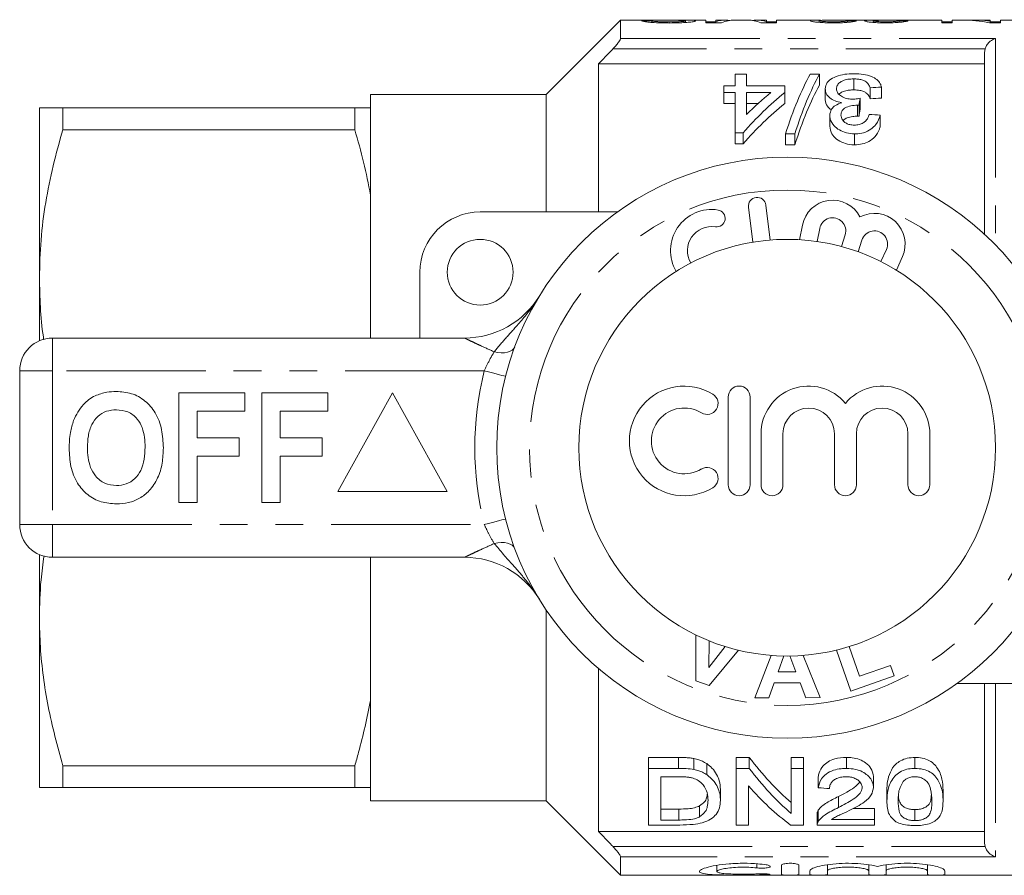
# Model space of a CAD drawing. Units: millimetres. Extents: x 165 to 242, y 91 to 260.
# Drawn here: x 165 to 210, y 91 to 130 of the extents above; entities that cross this region are included whole.
import ezdxf

# ---------------------------------------------------------------- set-up
doc = ezdxf.new("R2010")
doc.units = ezdxf.units.MM
doc.linetypes.add('PHANTOM', pattern=[12.7, 6.35, -1.27, 1.27, -1.27, 1.27, -1.27])

msp = doc.modelspace()

# ---------------------------------------------------------------- linework, layer by layer
at = {"color": 7, "linetype": 'Continuous', "lineweight": 15}
for p, q in [((192.052, 130.19), (188.652, 126.79)), ((193.111, 130.19), (192.052, 130.19)), ((192.052, 130.19), (192.052, 129.355)), ((193.473, 130.159), (193.011, 130.159)), ((193.473, 130.083), (193.473, 130.159)), ((195.934, 130.19), (194.13, 130.19)), ((194.265, 130.056), (194.265, 130.105)), ((195.011, 130.079), (195.011, 130.152)), ((195.934, 130.19), (195.934, 130.062)), ((196.396, 130.109), (195.934, 130.109)), ((195.934, 130.062), (196.658, 130.062)), ((196.815, 130.19), (196.396, 130.19)), ((196.396, 130.123), (196.396, 130.19)), ((196.396, 130.062), (196.396, 130.123)), ((197.853, 130.19), (197.248, 130.19)), ((198.704, 130.19), (198.284, 130.19)), ((198.442, 130.062), (199.165, 130.062)), ((198.704, 130.19), (198.704, 130.123)), ((198.704, 130.062), (198.704, 130.123)), ((199.165, 130.109), (198.704, 130.109)), ((201.166, 130.19), (199.165, 130.19)), ((199.165, 130.062), (199.165, 130.19)), ((201.114, 130.085), (201.114, 130.158)), ((201.742, 130.062), (201.742, 130.11)), ((203.138, 130.19), (201.754, 130.19)), ((202.396, 130.086), (202.396, 130.162)), ((203.575, 130.084), (203.575, 130.153)), ((206.704, 130.19), (203.646, 130.19)), ((204.136, 130.062), (204.136, 130.11)), ((204.755, 130.086), (204.755, 130.156)), ((206.704, 130.19), (206.704, 130.062)), ((207.165, 130.109), (206.704, 130.109)), ((206.704, 130.062), (207.165, 130.062)), ((207.625, 130.19), (207.165, 130.19)), ((207.165, 130.062), (207.165, 130.19)), ((208.909, 130.19), (208.192, 130.19)), ((208.88, 130.062), (209.37, 130.062)), ((208.909, 130.19), (208.909, 130.148)), ((208.909, 130.062), (208.909, 130.148)), ((209.37, 130.109), (208.909, 130.109)), ((210.302, 130.19), (209.37, 130.19)), ((209.37, 130.062), (209.37, 130.19)), ((208.652, 128.718), (208.676, 128.877)), ((208.652, 120.414), (208.652, 128.718)), ((208.652, 128.19), (191.052, 128.19)), ((191.052, 128.19), (191.052, 121.44)), ((197.281, 127.193), (197.281, 127.72)), ((197.281, 127.72), (197.793, 127.72)), ((197.793, 127.72), (197.793, 127.193)), ((200.703, 127.72), (201.127, 127.72)), ((201.127, 127.72), (201.127, 127.22)), ((196.768, 126.884), (196.768, 127.193)), ((196.768, 127.193), (197.281, 127.193)), ((197.793, 127.193), (199.537, 127.193)), ((199.537, 127.193), (199.537, 126.884)), ((202.684, 127.507), (202.684, 127.007)), ((203.434, 127.103), (203.434, 126.603)), ((203.947, 127.133), (203.947, 126.633)), ((188.652, 126.79), (180.652, 126.79)), ((180.652, 126.79), (180.652, 126.19)), ((188.652, 126.79), (188.652, 121.44)), ((197.281, 126.884), (196.768, 126.884)), ((196.768, 126.884), (196.768, 126.384)), ((197.281, 125.047), (197.281, 126.884)), ((197.793, 126.884), (197.793, 125.887)), ((198.904, 126.884), (197.793, 126.884)), ((199.537, 126.884), (199.537, 126.384)), ((201.383, 127.058), (201.383, 126.558)), ((202.978, 126.621), (202.978, 126.121)), ((165.552, 126.19), (165.552, 118.44)), ((166.62, 125.191), (166.62, 126.19)), ((166.62, 126.19), (179.931, 126.19)), ((179.931, 126.19), (179.931, 125.191)), ((180.652, 126.19), (180.652, 122.211)), ((196.768, 126.384), (197.281, 126.384)), ((197.793, 126.384), (198.319, 126.384)), ((202.851, 126.309), (202.851, 125.809)), ((202.925, 126.305), (202.925, 125.805)), ((201.588, 125.845), (201.588, 125.345)), ((203.896, 125.852), (203.896, 125.352)), ((179.931, 125.191), (166.62, 125.191)), ((197.64, 125.047), (197.281, 125.047)), ((197.281, 125.047), (197.281, 124.547)), ((197.64, 125.047), (197.64, 124.547)), ((199.999, 125.002), (199.575, 125.002)), ((199.575, 125.002), (199.575, 124.502)), ((199.999, 125.002), (199.999, 124.502)), ((202.726, 125.002), (202.726, 124.502)), ((197.281, 124.547), (197.64, 124.547)), ((199.575, 124.502), (199.999, 124.502)), ((180.652, 122.211), (180.652, 115.69)), ((198.876, 120.158), (198.677, 121.754)), ((185.652, 121.44), (191.906, 121.44)), ((197.883, 121.655), (198.082, 120.059)), ((200.346, 120.84), (200.218, 120.173)), ((201.017, 120.092), (201.132, 120.689)), ((202.293, 120.395), (202.125, 119.863)), ((202.888, 119.622), (203.056, 120.155)), ((204.176, 119.729), (203.927, 119.174)), ((204.629, 118.782), (204.906, 119.403)), ((182.902, 115.69), (182.902, 118.69)), ((165.552, 118.44), (165.552, 115.565)), ((166.152, 115.69), (184.936, 115.69)), ((164.652, 107.19), (164.652, 114.19)), ((171.909, 108.19), (171.909, 113.19)), ((171.909, 113.19), (174.922, 113.19)), ((174.922, 113.19), (174.922, 112.357)), ((175.691, 108.19), (175.691, 113.19)), ((175.691, 113.19), (178.704, 113.19)), ((178.704, 113.19), (178.704, 112.357)), ((181.652, 113.19), (179.152, 108.69)), ((184.152, 108.69), (181.652, 113.19)), ((196.958, 112.999), (196.958, 108.999)), ((197.958, 108.999), (197.958, 112.999)), ((174.922, 112.357), (172.742, 112.357)), ((172.742, 112.357), (172.742, 111.139)), ((176.524, 112.357), (176.524, 111.139)), ((178.704, 112.357), (176.524, 112.357)), ((172.742, 111.139), (174.665, 111.139)), ((174.665, 111.139), (174.665, 110.305)), ((176.524, 111.139), (178.447, 111.139)), ((178.447, 111.139), (178.447, 110.305)), ((198.458, 111.325), (198.458, 108.999)), ((199.458, 108.999), (199.458, 111.325)), ((201.805, 111.325), (201.805, 108.999)), ((202.805, 108.999), (202.805, 111.325)), ((205.153, 111.325), (205.153, 108.999)), ((206.153, 108.999), (206.153, 111.325)), ((174.665, 110.305), (172.742, 110.305)), ((172.742, 110.305), (172.742, 108.19)), ((178.447, 110.305), (176.524, 110.305)), ((176.524, 110.305), (176.524, 108.19)), ((179.152, 108.69), (184.152, 108.69)), ((172.742, 108.19), (171.909, 108.19)), ((176.524, 108.19), (175.691, 108.19)), ((165.552, 105.815), (165.552, 102.94)), ((184.936, 105.69), (166.152, 105.69)), ((180.652, 105.69), (180.652, 99.169)), ((188.652, 103.303), (188.652, 94.59)), ((165.552, 102.94), (165.552, 95.19)), ((195.484, 100.057), (195.489, 102.151)), ((196.089, 101.884), (196.069, 100.671)), ((196.069, 100.671), (196.816, 101.623)), ((202.474, 101.619), (202.951, 100.266)), ((197.423, 101.455), (196.089, 99.839)), ((198.171, 99.286), (198.92, 101.218)), ((199.499, 101.191), (199.236, 100.464)), ((200.047, 100.465), (199.776, 101.191)), ((200.379, 101.218), (201.155, 99.291)), ((202.55, 99.593), (201.893, 101.458)), ((191.052, 100.61), (191.052, 93.19)), ((202.951, 100.266), (204.361, 100.762)), ((204.361, 100.762), (204.527, 100.289)), ((199.236, 100.464), (200.047, 100.465)), ((204.527, 100.289), (202.55, 99.593)), ((196.089, 99.839), (195.484, 100.057)), ((199.052, 99.963), (198.808, 99.287)), ((200.241, 99.965), (199.052, 99.963)), ((200.502, 99.29), (200.241, 99.965)), ((213.652, 99.94), (207.398, 99.94)), ((208.652, 92.662), (208.652, 99.94)), ((198.808, 99.287), (198.171, 99.286)), ((201.155, 99.291), (200.502, 99.29)), ((180.652, 99.169), (180.652, 95.19)), ((194.691, 96.565), (193.323, 96.565)), ((193.323, 96.065), (193.323, 96.565)), ((194.691, 96.065), (194.691, 96.565)), ((197.919, 96.565), (197.323, 96.565)), ((197.323, 96.065), (197.323, 96.565)), ((197.919, 96.065), (197.919, 96.565)), ((200.4, 96.565), (199.836, 96.565)), ((199.836, 96.065), (199.836, 96.565)), ((200.4, 96.065), (200.4, 96.565)), ((202.349, 96.065), (202.349, 96.565)), ((205.477, 96.065), (205.477, 96.565)), ((166.62, 96.189), (179.931, 96.189)), ((166.62, 95.19), (166.62, 96.189)), ((179.931, 96.189), (179.931, 95.19)), ((195.398, 96.016), (195.398, 96.516)), ((195.979, 95.781), (195.979, 96.281)), ((193.323, 93.484), (193.323, 96.065)), ((193.323, 96.065), (194.691, 96.065)), ((194.698, 95.687), (193.887, 95.687)), ((193.887, 95.687), (193.887, 93.711)), ((197.323, 96.065), (197.919, 96.065)), ((197.323, 93.484), (197.323, 96.065)), ((199.836, 96.065), (200.4, 96.065)), ((199.836, 94.006), (199.836, 96.065)), ((200.4, 96.065), (200.4, 93.484)), ((201.067, 95.183), (201.067, 95.683)), ((203.579, 95.2), (203.579, 95.7)), ((179.931, 95.19), (166.62, 95.19)), ((180.652, 95.19), (180.652, 94.59)), ((197.887, 95.265), (197.887, 93.484)), ((196.605, 94.605), (196.605, 95.105)), ((201.991, 94.281), (201.991, 94.781)), ((204.195, 94.574), (204.195, 95.074)), ((206.759, 94.574), (206.759, 95.074)), ((180.652, 94.59), (188.652, 94.59)), ((188.652, 94.59), (192.052, 91.19)), ((195.656, 93.859), (195.656, 94.359)), ((194.712, 94.211), (193.887, 94.211)), ((194.712, 93.711), (194.712, 94.211)), ((201.015, 93.991), (201.015, 93.491)), ((201.069, 93.658), (201.069, 94.158)), ((203.631, 94.237), (202.657, 94.237)), ((203.631, 93.737), (203.631, 94.237)), ((205.477, 93.685), (205.477, 94.185)), ((194.756, 93.484), (193.323, 93.484)), ((193.887, 93.711), (194.712, 93.711)), ((197.887, 93.484), (197.323, 93.484)), ((200.4, 93.484), (199.804, 93.484)), ((203.631, 93.484), (201.015, 93.484)), ((201.674, 93.737), (203.631, 93.737)), ((203.631, 93.737), (203.631, 93.484)), ((208.652, 93.19), (191.052, 93.19)), ((208.676, 92.503), (208.652, 92.662)), ((192.052, 92.025), (192.052, 91.19)), ((196.445, 91.644), (196.445, 91.364)), ((199.386, 91.215), (199.386, 91.646)), ((200.186, 91.646), (200.186, 91.215)), ((201.486, 91.669), (201.486, 91.4)), ((203.365, 91.669), (203.365, 91.4)), ((204.165, 91.669), (204.165, 91.4)), ((206.043, 91.669), (206.043, 91.4)), ((192.052, 91.19), (214.752, 91.19)), ((200.686, 91.215), (200.686, 91.4)), ((201.486, 91.4), (201.486, 91.215)), ((203.365, 91.215), (203.365, 91.4)), ((204.165, 91.4), (204.165, 91.215)), ((206.043, 91.215), (206.043, 91.4)), ((206.843, 91.4), (206.843, 91.215))]:
    msp.add_line(p, q, dxfattribs=at)
at = {"color": 8, "linetype": 'PHANTOM', "lineweight": 0}
for p, q in [((192.052, 129.355), (209.152, 129.355)), ((209.152, 129.355), (209.152, 119.926)), ((208.676, 128.877), (191.703, 128.877)), ((166.152, 114.19), (166.152, 115.69)), ((164.652, 114.19), (166.152, 114.19)), ((166.152, 114.19), (166.152, 107.19)), ((185.839, 114.19), (166.152, 114.19)), ((164.652, 107.19), (166.152, 107.19)), ((166.152, 107.19), (185.839, 107.19)), ((166.152, 105.69), (166.152, 107.19)), ((209.152, 99.94), (209.152, 92.025)), ((191.703, 92.503), (208.676, 92.503)), ((209.152, 92.025), (192.052, 92.025)), ((198.27, 91.713), (198.27, 91.528)), ((198.686, 91.253), (198.686, 91.21))]:
    msp.add_line(p, q, dxfattribs=at)
at = {"color": 8, "linetype": 'PHANTOM', "lineweight": 0, "flags": 128}
for points in [[(186.291, 115.061), (186.453, 115.03), (186.612, 115.016), (186.76, 115.021), (186.895, 115.044), (187.013, 115.084), (187.109, 115.14), (187.182, 115.211), (187.228, 115.295)], [(185.839, 114.19), (186.028, 114.142), (186.21, 114.096), (186.377, 114.054), (186.524, 114.016), (186.645, 113.986), (186.734, 113.963), (186.79, 113.949), (186.808, 113.944)], [(185.839, 107.19), (186.028, 107.238), (186.21, 107.284), (186.377, 107.326), (186.524, 107.364), (186.645, 107.394), (186.734, 107.417), (186.79, 107.431), (186.808, 107.436)], [(186.291, 106.319), (186.453, 106.35), (186.612, 106.364), (186.76, 106.359), (186.895, 106.336), (187.013, 106.296), (187.109, 106.24), (187.182, 106.169), (187.228, 106.085)]]:
    msp.add_lwpolyline(points, dxfattribs=at)
at = {"color": 7, "linetype": 'Continuous', "lineweight": 15}
for centre, radius in [((199.652, 110.69), 13.25), ((185.652, 118.69), 1.5), ((199.652, 110.69), 9.5)]:
    msp.add_circle(centre, radius, dxfattribs=at)
at = {"color": 8, "linetype": 'PHANTOM', "lineweight": 0}
msp.add_circle((199.652, 110.69), 11.75, dxfattribs=at)
at = {"color": 7, "linetype": 'Continuous', "lineweight": 15}
for centre, radius, start, end in [((198.28, 121.705), 0.4, 7.1001, 187.1001), ((201.721, 120.576), 1.4, 26.9153, 169.113), ((185.652, 118.69), 2.75, 90, 180), ((196.203, 119.676), 1.875, 81, 210.418), ((196.436, 121.145), 0.387, 261, 81), ((203.628, 119.975), 1.4, 335.887, 118.0847), ((196.203, 119.676), 1.101, 81, 210.7873), ((201.721, 120.576), 0.6, 342.5, 169.113), ((203.628, 119.975), 0.6, 335.887, 162.5), ((184.936, 119.69), 4, 270, 328.551), ((166.152, 114.19), 1.5, 90, 180), ((194.956, 110.999), 2.5, 58.6208, 301.3792), ((197.458, 112.999), 0.5, 0, 180), ((200.631, 111.325), 2.174, 39.6461, 180), ((203.979, 111.325), 2.174, 0, 140.3539), ((195.997, 112.706), 0.5, 238.6208, 58.6208), ((194.956, 110.999), 1.5, 58.6208, 301.3792), ((200.631, 111.325), 1.174, 360, 180), ((203.979, 111.325), 1.174, 0, 180), ((195.997, 109.291), 0.5, 301.3792, 121.3792), ((197.458, 108.999), 0.5, 180, 0), ((198.958, 108.999), 0.5, 180, 0), ((202.305, 108.999), 0.5, 180, 0), ((205.653, 108.999), 0.5, 180, 0), ((166.152, 107.19), 1.5, 180, 270), ((184.936, 101.69), 4, 31.449, 90)]:
    msp.add_arc(centre, radius, start, end, dxfattribs=at)
at = {"color": 8, "linetype": 'PHANTOM', "lineweight": 0}
msp.add_arc((199.652, 110.69), 14.25, 165.7819, 194.2181, dxfattribs=at)
at = {"color": 7, "linetype": 'Continuous', "lineweight": 15}
for centre, major_axis, ratio, start_param, end_param in [((196.815, 110.69), (0, 19.5), 0.259943, 6.240904, 6.365989), ((198.284, 110.69), (0, 19.5), 0.259943, 6.200382, 6.325433), ((197.248, 110.69), (0, 19.5), 0.264595, 0, 0.114517), ((197.853, 110.69), (0, 19.5), 0.264345, 6.168668, 6.283185), ((194.006, 110.69), (156, 0), 0.125, 1.514356, 1.51699), ((204.408, 110.69), (0, 19.5), 0.102431, 0.006443, 0.030116), ((195.545, 110.69), (156, 0), 0.125, 1.509087, 1.511722), ((207.625, 110.69), (0, 19.5), 0.563158, 6.168668, 6.283185), ((208.192, 110.69), (0, 19.5), 0.56301, 6.217812, 6.308983), ((203.046, 111.19), (0, 18.5), 0.282051, 0.465732, 0.727886), ((203.47, 111.19), (0, 18.5), 0.282051, 0.465732, 0.727886), ((203.47, 110.69), (0, 18.5), 0.282051, 0.465732, 0.727886), ((297.796, 111.19), (185, 0), 0.1, 2.102832, 2.106052), ((207.087, 111.19), (0, 18.5), 0.770833, 0.557969, 0.724179), ((206.455, 111.19), (0, 18.5), 0.770857, 0.557969, 0.652709), ((204.147, 111.19), (0, 18.5), 0.114583, 0.58433, 0.614547), ((297.796, 110.69), (185, 0), 0.1, 2.102832, 2.106052), ((207.087, 110.69), (0, 18.5), 0.770833, 0.557969, 0.724179), ((204.147, 110.69), (0, 18.5), 0.114583, 0.58433, 0.614547), ((91.073, 111.19), (185, 0), 0.1, 0.914922, 0.918415), ((205.591, 110.69), (0, 18.5), 0.642148, 2.439564, 2.635883), ((205.591, 110.19), (0, 18.5), 0.642148, 2.439564, 2.635883), ((204.907, 110.19), (0, 18.5), 0.642148, 2.50943, 2.697597), ((309.252, 110.19), (185, 0), 0.1, 4.087776, 4.091189)]:
    msp.add_ellipse(centre, major_axis=major_axis, ratio=ratio, start_param=start_param, end_param=end_param, dxfattribs=at)
for points, knots in [([(193.011, 130.159), (193.032, 130.148), (193.068, 130.13), (193.287, 130.096), (193.597, 130.071), (193.949, 130.058), (194.189, 130.057), (194.282, 130.056)], [0, 0, 0, 0, 0.261114, 0.444434, 0.6286, 0.856954, 1, 1, 1, 1]), ([(193.111, 130.19), (193.119, 130.19), (193.178, 130.19), (193.326, 130.189), (193.461, 130.188), (193.503, 130.187)], [0, 0, 0, 0, 0.093267, 0.717513, 1, 1, 1, 1]), ([(194.265, 130.105), (194.15, 130.106), (193.965, 130.107), (193.735, 130.117), (193.584, 130.131), (193.501, 130.146), (193.481, 130.155), (193.473, 130.159)], [0, 0, 0, 0, 0.284579, 0.455915, 0.627898, 0.840314, 1, 1, 1, 1]), ([(193.759, 130.19), (193.671, 130.189), (193.567, 130.189), (193.504, 130.188), (193.495, 130.187)], [0, 0, 0, 0, 0.846109, 1, 1, 1, 1]), ([(193.503, 130.187), (193.619, 130.186), (193.85, 130.184), (194.253, 130.181), (194.622, 130.179), (194.823, 130.173), (194.885, 130.171)], [0, 0, 0, 0, 0.2520459, 0.5033974, 0.8479877, 1, 1, 1, 1]), ([(194.978, 130.187), (194.88, 130.188), (194.685, 130.189), (194.269, 130.19), (193.963, 130.19), (193.759, 130.19)], [0, 0, 0, 0, 0.25164, 0.50217, 1, 1, 1, 1]), ([(195.011, 130.152), (195.005, 130.147), (194.993, 130.138), (194.885, 130.124), (194.721, 130.112), (194.502, 130.106), (194.344, 130.105), (194.265, 130.105)], [0, 0, 0, 0, 0.187928, 0.376656, 0.56193, 0.777294, 1, 1, 1, 1]), ([(194.282, 130.056), (194.442, 130.058), (194.722, 130.061), (195.085, 130.081), (195.334, 130.109), (195.458, 130.136), (195.469, 130.149), (195.473, 130.154)], [0, 0, 0, 0, 0.263539, 0.459452, 0.656819, 0.872518, 1, 1, 1, 1]), ([(194.885, 130.171), (194.905, 130.17), (194.958, 130.167), (195.003, 130.16), (195.009, 130.154), (195.011, 130.152)], [0, 0, 0, 0, 0.2526316, 0.6530577, 1, 1, 1, 1]), ([(195.473, 130.154), (195.462, 130.161), (195.441, 130.173), (195.272, 130.183), (195.098, 130.186), (194.995, 130.187), (194.978, 130.187)], [0, 0, 0, 0, 0.355404, 0.648439, 0.941026, 1, 1, 1, 1]), ([(201.166, 130.189), (201.107, 130.189), (200.915, 130.19), (200.734, 130.18), (200.711, 130.163), (200.704, 130.158)], [0, 0, 0, 0, 0.22363, 0.728765, 1, 1, 1, 1]), ([(200.704, 130.158), (200.715, 130.148), (200.736, 130.131), (200.932, 130.099), (201.199, 130.075), (201.488, 130.064), (201.663, 130.063), (201.733, 130.062)], [0, 0, 0, 0, 0.255805, 0.4726793, 0.690301, 0.8754481, 1, 1, 1, 1]), ([(201.114, 130.158), (201.136, 130.165), (201.176, 130.178), (201.396, 130.186), (201.586, 130.19), (201.712, 130.189), (201.754, 130.189)], [0, 0, 0, 0, 0.31646, 0.585984, 0.862912, 1, 1, 1, 1]), ([(201.742, 130.11), (201.652, 130.111), (201.498, 130.112), (201.315, 130.123), (201.188, 130.136), (201.122, 130.148), (201.116, 130.155), (201.114, 130.158)], [0, 0, 0, 0, 0.263297, 0.451911, 0.639584, 0.863599, 1, 1, 1, 1]), ([(201.733, 130.062), (201.885, 130.064), (202.14, 130.066), (202.448, 130.088), (202.666, 130.115), (202.773, 130.141), (202.797, 130.154), (202.806, 130.159)], [0, 0, 0, 0, 0.2576652, 0.4351851, 0.6123319, 0.8566932, 1, 1, 1, 1]), ([(202.396, 130.162), (202.389, 130.156), (202.377, 130.146), (202.268, 130.13), (202.113, 130.118), (201.928, 130.111), (201.802, 130.11), (201.742, 130.11)], [0, 0, 0, 0, 0.267373, 0.461116, 0.655736, 0.837356, 1, 1, 1, 1]), ([(203.138, 130.19), (203.164, 130.19), (203.231, 130.19), (203.407, 130.187), (203.56, 130.186), (203.626, 130.186)], [0, 0, 0, 0, 0.267366, 0.683127, 1, 1, 1, 1]), ([(203.626, 130.186), (203.538, 130.184), (203.361, 130.181), (203.208, 130.171), (203.169, 130.16), (203.166, 130.153), (203.165, 130.152)], [0, 0, 0, 0, 0.324866, 0.653025, 0.947141, 1, 1, 1, 1]), ([(203.165, 130.152), (203.184, 130.142), (203.215, 130.124), (203.42, 130.094), (203.68, 130.074), (203.938, 130.063), (204.098, 130.063), (204.152, 130.062)], [0, 0, 0, 0, 0.289731, 0.491919, 0.694725, 0.898354, 1, 1, 1, 1]), ([(203.575, 130.153), (203.581, 130.158), (203.591, 130.166), (203.684, 130.173), (203.839, 130.178), (204.043, 130.181), (204.206, 130.181), (204.28, 130.181)], [0, 0, 0, 0, 0.221863, 0.377005, 0.532403, 0.790678, 1, 1, 1, 1]), ([(204.136, 130.11), (204.055, 130.111), (203.916, 130.112), (203.75, 130.122), (203.638, 130.133), (203.582, 130.144), (203.577, 130.151), (203.575, 130.153)], [0, 0, 0, 0, 0.268225, 0.460577, 0.651898, 0.861641, 1, 1, 1, 1]), ([(204.096, 130.189), (204.019, 130.189), (203.863, 130.189), (203.707, 130.19), (203.652, 130.19), (203.646, 130.19)], [0, 0, 0, 0, 0.469617, 0.943866, 1, 1, 1, 1]), ([(204.395, 130.19), (204.371, 130.19), (204.322, 130.189), (204.223, 130.189), (204.147, 130.189), (204.096, 130.189)], [0, 0, 0, 0, 0.250693, 0.501509, 1, 1, 1, 1]), ([(204.755, 130.156), (204.728, 130.148), (204.688, 130.136), (204.526, 130.121), (204.363, 130.112), (204.226, 130.11), (204.151, 130.11), (204.136, 130.11)], [0, 0, 0, 0, 0.377355, 0.570866, 0.764613, 0.955624, 1, 1, 1, 1]), ([(204.152, 130.062), (204.266, 130.063), (204.495, 130.066), (204.784, 130.086), (205.013, 130.113), (205.121, 130.137), (205.156, 130.15), (205.165, 130.153)], [0, 0, 0, 0, 0.214937, 0.431657, 0.621939, 0.901518, 1, 1, 1, 1]), ([(204.28, 130.181), (204.285, 130.181), (204.297, 130.181), (204.32, 130.181), (204.337, 130.181), (204.348, 130.181)], [0, 0, 0, 0, 0.250104, 0.500237, 1, 1, 1, 1]), ([(191.703, 128.877), (191.76, 128.939), (191.86, 129.048), (191.971, 129.191), (192.032, 129.289), (192.051, 129.336), (192.052, 129.352), (192.052, 129.355)], [0, 0, 0, 0, 0.340261, 0.592747, 0.791824, 0.960627, 1, 1, 1, 1]), ([(208.676, 128.877), (208.696, 128.929), (208.743, 129.048), (208.878, 129.207), (209.02, 129.307), (209.119, 129.345), (209.151, 129.355), (209.152, 129.355)], [0, 0, 0, 0, 0.2109353, 0.4736483, 0.8291008, 0.9943463, 1, 1, 1, 1]), ([(191.703, 128.877), (191.686, 128.859), (191.469, 128.63), (191.252, 128.401), (191.052, 128.19)], [0, 0, 0, 0, 0.0767827, 1, 1, 1, 1]), ([(201.383, 127.058), (201.399, 127.154), (201.429, 127.332), (201.695, 127.544), (202.047, 127.685), (202.412, 127.74), (202.629, 127.744), (202.703, 127.745)], [0, 0, 0, 0, 0.2621724, 0.4808777, 0.6996985, 0.8980425, 1, 1, 1, 1]), ([(202.703, 127.745), (202.846, 127.74), (203.134, 127.73), (203.496, 127.627), (203.758, 127.478), (203.903, 127.309), (203.934, 127.186), (203.947, 127.133)], [0, 0, 0, 0, 0.216089, 0.434125, 0.624665, 0.839169, 1, 1, 1, 1]), ([(202.684, 127.507), (202.595, 127.504), (202.416, 127.497), (202.19, 127.431), (202.026, 127.333), (201.914, 127.208), (201.902, 127.108), (201.896, 127.055)], [0, 0, 0, 0, 0.196666, 0.395255, 0.566915, 0.772011, 1, 1, 1, 1]), ([(203.434, 127.103), (203.412, 127.155), (203.367, 127.262), (203.242, 127.388), (203.059, 127.467), (202.873, 127.502), (202.745, 127.505), (202.684, 127.507)], [0, 0, 0, 0, 0.261133, 0.52416, 0.687979, 0.851868, 1, 1, 1, 1]), ([(202.134, 126.423), (202.029, 126.446), (201.817, 126.492), (201.571, 126.644), (201.407, 126.84), (201.391, 126.983), (201.383, 127.058)], [0, 0, 0, 0, 0.2236804, 0.4487983, 0.7153656, 1, 1, 1, 1]), ([(201.896, 127.055), (201.904, 126.998), (201.918, 126.89), (202.062, 126.74), (202.271, 126.63), (202.486, 126.587), (202.609, 126.585), (202.646, 126.584)], [0, 0, 0, 0, 0.254108, 0.483831, 0.714288, 0.91282, 1, 1, 1, 1]), ([(202.019, 126.804), (202.042, 126.827), (202.099, 126.887), (202.263, 126.957), (202.474, 127.001), (202.62, 127.005), (202.684, 127.007)], [0, 0, 0, 0, 0.1885051, 0.4780825, 0.7687051, 1, 1, 1, 1]), ([(202.646, 126.584), (202.674, 126.585), (202.745, 126.587), (202.856, 126.6), (202.937, 126.614), (202.978, 126.621)], [0, 0, 0, 0, 0.248864, 0.622459, 1, 1, 1, 1]), ([(202.684, 127.007), (202.782, 127.003), (202.945, 126.996), (203.142, 126.937), (203.303, 126.839), (203.387, 126.722), (203.423, 126.631), (203.434, 126.603)], [0, 0, 0, 0, 0.2356374, 0.3940852, 0.5520874, 0.8613962, 1, 1, 1, 1]), ([(165.552, 126.19), (165.581, 126.19), (165.636, 126.19), (166.026, 126.19), (166.422, 126.19), (166.62, 126.19)], [0, 0, 0, 0, 0.353761, 0.675885, 1, 1, 1, 1]), ([(179.931, 126.19), (180.094, 126.19), (180.375, 126.19), (180.571, 126.19), (180.652, 126.19)], [0, 0, 0, 0, 0.581016, 1, 1, 1, 1]), ([(201.383, 126.558), (201.397, 126.454), (201.418, 126.289), (201.597, 126.146), (201.665, 126.092)], [0, 0, 0, 0, 0.62203, 1, 1, 1, 1]), ([(201.588, 125.845), (201.604, 125.941), (201.631, 126.105), (201.837, 126.309), (202.033, 126.384), (202.134, 126.423)], [0, 0, 0, 0, 0.403982, 0.691324, 1, 1, 1, 1]), ([(202.851, 126.309), (202.751, 126.303), (202.55, 126.291), (202.314, 126.207), (202.162, 126.09), (202.108, 125.972), (202.103, 125.89), (202.101, 125.858)], [0, 0, 0, 0, 0.249324, 0.500784, 0.664187, 0.865246, 1, 1, 1, 1]), ([(202.925, 126.305), (202.913, 126.306), (202.894, 126.308), (202.87, 126.309), (202.857, 126.309), (202.851, 126.309)], [0, 0, 0, 0, 0.499426, 0.749617, 1, 1, 1, 1]), ([(202.726, 125.002), (202.599, 125.011), (202.345, 125.03), (202.015, 125.17), (201.746, 125.386), (201.607, 125.626), (201.593, 125.787), (201.588, 125.845)], [0, 0, 0, 0, 0.1961379, 0.3932259, 0.5903705, 0.8548777, 1, 1, 1, 1]), ([(202.101, 125.858), (202.111, 125.787), (202.127, 125.669), (202.264, 125.53), (202.415, 125.443), (202.57, 125.404), (202.671, 125.401), (202.71, 125.4)], [0, 0, 0, 0, 0.320256, 0.541369, 0.715092, 0.889465, 1, 1, 1, 1]), ([(202.204, 125.607), (202.215, 125.621), (202.255, 125.671), (202.405, 125.739), (202.614, 125.799), (202.778, 125.806), (202.851, 125.809)], [0, 0, 0, 0, 0.100091, 0.36177, 0.716447, 1, 1, 1, 1]), ([(202.71, 125.4), (202.783, 125.404), (202.931, 125.413), (203.113, 125.49), (203.268, 125.614), (203.349, 125.755), (203.374, 125.856), (203.383, 125.891)], [0, 0, 0, 0, 0.191194, 0.384552, 0.55575, 0.847583, 1, 1, 1, 1]), ([(203.896, 125.852), (203.847, 125.706), (203.771, 125.478), (203.48, 125.201), (203.158, 125.044), (202.884, 125.004), (202.747, 125.002), (202.726, 125.002)], [0, 0, 0, 0, 0.366336, 0.575924, 0.787408, 0.96818, 1, 1, 1, 1]), ([(202.851, 125.809), (202.863, 125.809), (202.882, 125.808), (202.906, 125.807), (202.919, 125.806), (202.925, 125.805)], [0, 0, 0, 0, 0.499378, 0.749632, 1, 1, 1, 1]), ([(201.588, 125.345), (201.609, 125.228), (201.644, 125.024), (201.882, 124.754), (202.204, 124.578), (202.509, 124.508), (202.682, 124.503), (202.726, 124.502)], [0, 0, 0, 0, 0.293051, 0.511324, 0.731016, 0.931919, 1, 1, 1, 1]), ([(202.726, 124.502), (202.844, 124.509), (203.081, 124.523), (203.409, 124.657), (203.695, 124.89), (203.839, 125.14), (203.883, 125.305), (203.896, 125.352)], [0, 0, 0, 0, 0.181182, 0.36352, 0.577529, 0.8805, 1, 1, 1, 1]), ([(166.62, 125.191), (166.465, 124.642), (166.154, 123.545), (165.82, 121.865), (165.596, 120.161), (165.567, 119.014), (165.552, 118.44)], [0, 0, 0, 0, 0.2481, 0.496159, 0.748093, 1, 1, 1, 1]), ([(180.652, 122.211), (180.554, 122.711), (180.356, 123.712), (180.072, 124.698), (179.931, 125.191)], [0, 0, 0, 0, 0.4993586, 1, 1, 1, 1]), ([(165.552, 118.44), (165.562, 117.994), (165.583, 117.093), (165.664, 116.15), (165.745, 115.657), (165.752, 115.615)], [0, 0, 0, 0, 0.472486, 0.955097, 1, 1, 1, 1]), ([(168.096, 113.058), (168.268, 113.123), (168.577, 113.238), (168.905, 113.249), (169.05, 113.254)], [0, 0, 0, 0, 0.559496, 1, 1, 1, 1]), ([(169.05, 113.254), (169.287, 113.237), (169.759, 113.204), (170.394, 112.85), (170.885, 112.273), (171.164, 111.516), (171.191, 110.961), (171.204, 110.683)], [0, 0, 0, 0, 0.186721, 0.37307, 0.559626, 0.779538, 1, 1, 1, 1]), ([(167.111, 111.931), (167.17, 112.061), (167.289, 112.322), (167.534, 112.638), (167.8, 112.894), (167.997, 113.003), (168.096, 113.058)], [0, 0, 0, 0, 0.280009, 0.560028, 0.780084, 1, 1, 1, 1]), ([(169.061, 112.421), (168.908, 112.408), (168.6, 112.384), (168.199, 112.131), (167.907, 111.735), (167.762, 111.233), (167.749, 110.873), (167.742, 110.693)], [0, 0, 0, 0, 0.186586, 0.372858, 0.559265, 0.779356, 1, 1, 1, 1]), ([(170.37, 110.707), (170.366, 110.859), (170.357, 111.163), (170.254, 111.61), (170.021, 112.037), (169.601, 112.369), (169.241, 112.403), (169.061, 112.421)], [0, 0, 0, 0, 0.187421, 0.3746, 0.561243, 0.780399, 1, 1, 1, 1]), ([(166.909, 110.66), (166.915, 110.903), (166.926, 111.336), (167.054, 111.749), (167.111, 111.931)], [0, 0, 0, 0, 0.560145, 1, 1, 1, 1]), ([(169.062, 108.126), (168.828, 108.142), (168.359, 108.175), (167.724, 108.516), (167.233, 109.085), (166.948, 109.834), (166.922, 110.384), (166.909, 110.66)], [0, 0, 0, 0, 0.186758, 0.373113, 0.559668, 0.779563, 1, 1, 1, 1]), ([(167.742, 110.693), (167.747, 110.54), (167.757, 110.235), (167.865, 109.786), (168.106, 109.361), (168.519, 109.02), (168.88, 108.979), (169.061, 108.959)], [0, 0, 0, 0, 0.187396, 0.374584, 0.561327, 0.780664, 1, 1, 1, 1]), ([(169.061, 108.959), (169.215, 108.973), (169.523, 109), (169.917, 109.265), (170.208, 109.663), (170.35, 110.166), (170.363, 110.527), (170.37, 110.707)], [0, 0, 0, 0, 0.186446, 0.372679, 0.559184, 0.779356, 1, 1, 1, 1]), ([(171.204, 110.683), (171.194, 110.449), (171.175, 109.98), (170.976, 109.298), (170.612, 108.744), (170.137, 108.364), (169.615, 108.157), (169.247, 108.136), (169.062, 108.126)], [0, 0, 0, 0, 0.186937, 0.373638, 0.560021, 0.706619, 0.85322, 1, 1, 1, 1]), ([(165.764, 105.762), (165.712, 105.395), (165.58, 104.458), (165.563, 103.514), (165.552, 102.94)], [0, 0, 0, 0, 0.391894, 1, 1, 1, 1]), ([(165.552, 102.94), (165.561, 102.494), (165.578, 101.592), (165.719, 100.24), (166.008, 98.425), (166.375, 97.085), (166.62, 96.189)], [0, 0, 0, 0, 0.195828, 0.395853, 0.595893, 1, 1, 1, 1]), ([(179.931, 96.189), (179.99, 96.392), (180.28, 97.375), (180.488, 98.375), (180.652, 99.169)], [0, 0, 0, 0, 0.206083, 1, 1, 1, 1]), ([(195.398, 96.516), (195.34, 96.526), (195.225, 96.545), (195.047, 96.556), (194.87, 96.564), (194.75, 96.564), (194.691, 96.565)], [0, 0, 0, 0, 0.24964, 0.49908, 0.749243, 1, 1, 1, 1]), ([(202.349, 96.565), (202.167, 96.553), (201.86, 96.535), (201.501, 96.375), (201.239, 96.157), (201.108, 95.912), (201.077, 95.743), (201.067, 95.683)], [0, 0, 0, 0, 0.251674, 0.423443, 0.594685, 0.855921, 1, 1, 1, 1]), ([(203.579, 95.7), (203.56, 95.825), (203.527, 96.044), (203.266, 96.309), (202.962, 96.479), (202.645, 96.555), (202.436, 96.562), (202.349, 96.565)], [0, 0, 0, 0, 0.299232, 0.525383, 0.699445, 0.873949, 1, 1, 1, 1]), ([(205.477, 96.565), (205.358, 96.558), (205.118, 96.545), (204.814, 96.426), (204.53, 96.211), (204.322, 95.881), (204.21, 95.473), (204.2, 95.207), (204.195, 95.074)], [0, 0, 0, 0, 0.113279, 0.22761, 0.328154, 0.534597, 0.766859, 1, 1, 1, 1]), ([(206.759, 95.074), (206.753, 95.241), (206.741, 95.58), (206.563, 96.021), (206.288, 96.338), (205.993, 96.493), (205.703, 96.559), (205.532, 96.563), (205.477, 96.565)], [0, 0, 0, 0, 0.2906441, 0.591003, 0.7132187, 0.836643, 0.9471296, 1, 1, 1, 1]), ([(195.979, 96.281), (195.917, 96.32), (195.81, 96.387), (195.612, 96.467), (195.475, 96.498), (195.398, 96.516)], [0, 0, 0, 0, 0.374689, 0.649577, 1, 1, 1, 1]), ([(196.605, 95.105), (196.596, 95.236), (196.581, 95.461), (196.442, 95.792), (196.258, 96.063), (196.064, 96.215), (195.979, 96.281)], [0, 0, 0, 0, 0.332098, 0.568359, 0.8120746, 1, 1, 1, 1]), ([(194.691, 96.065), (194.75, 96.064), (194.869, 96.064), (195.106, 96.056), (195.281, 96.032), (195.398, 96.016)], [0, 0, 0, 0, 0.24946, 0.49902, 1, 1, 1, 1]), ([(195.359, 95.622), (195.307, 95.635), (195.203, 95.661), (195.035, 95.677), (194.867, 95.686), (194.755, 95.686), (194.698, 95.687)], [0, 0, 0, 0, 0.249573, 0.498771, 0.748759, 1, 1, 1, 1]), ([(195.398, 96.016), (195.474, 95.998), (195.613, 95.967), (195.811, 95.886), (195.918, 95.819), (195.979, 95.781)], [0, 0, 0, 0, 0.350246, 0.630535, 1, 1, 1, 1]), ([(195.979, 95.781), (196.117, 95.664), (196.354, 95.462), (196.514, 95.134), (196.595, 94.86), (196.602, 94.686), (196.605, 94.605)], [0, 0, 0, 0, 0.322678, 0.555533, 0.794563, 1, 1, 1, 1]), ([(201.067, 95.183), (201.098, 95.319), (201.148, 95.538), (201.411, 95.82), (201.733, 95.988), (202.068, 96.057), (202.27, 96.062), (202.349, 96.065)], [0, 0, 0, 0, 0.319965, 0.51771, 0.717034, 0.889995, 1, 1, 1, 1]), ([(202.337, 95.687), (202.249, 95.683), (202.07, 95.674), (201.848, 95.588), (201.693, 95.468), (201.597, 95.318), (201.586, 95.208), (201.579, 95.146)], [0, 0, 0, 0, 0.200071, 0.4027404, 0.5737901, 0.7620431, 1, 1, 1, 1]), ([(203.067, 95.197), (203.06, 95.253), (203.044, 95.376), (202.899, 95.53), (202.701, 95.637), (202.51, 95.681), (202.386, 95.685), (202.337, 95.687)], [0, 0, 0, 0, 0.234899, 0.511159, 0.6947, 0.879373, 1, 1, 1, 1]), ([(202.349, 96.065), (202.49, 96.057), (202.75, 96.044), (203.085, 95.922), (203.335, 95.745), (203.527, 95.513), (203.577, 95.32), (203.579, 95.212), (203.579, 95.2)], [0, 0, 0, 0, 0.201707, 0.370978, 0.539703, 0.736561, 0.970912, 1, 1, 1, 1]), ([(204.195, 94.574), (204.203, 94.748), (204.215, 95.009), (204.332, 95.379), (204.482, 95.637), (204.704, 95.86), (204.996, 96.009), (205.276, 96.061), (205.431, 96.064), (205.477, 96.065)], [0, 0, 0, 0, 0.3018972, 0.4548499, 0.6071793, 0.7288273, 0.8516588, 0.9562377, 1, 1, 1, 1]), ([(205.471, 95.687), (205.407, 95.683), (205.278, 95.675), (205.083, 95.6), (204.993, 95.521), (204.939, 95.474)], [0, 0, 0, 0, 0.289094, 0.579985, 1, 1, 1, 1]), ([(206.246, 94.575), (206.24, 94.751), (206.23, 95.023), (206.115, 95.369), (205.929, 95.552), (205.75, 95.651), (205.582, 95.684), (205.497, 95.686), (205.471, 95.687)], [0, 0, 0, 0, 0.424, 0.657156, 0.772079, 0.888057, 0.96595, 1, 1, 1, 1]), ([(205.477, 96.065), (205.603, 96.057), (205.856, 96.041), (206.175, 95.909), (206.411, 95.716), (206.561, 95.486), (206.681, 95.207), (206.751, 94.897), (206.756, 94.682), (206.759, 94.574)], [0, 0, 0, 0, 0.119627, 0.240148, 0.350098, 0.485485, 0.62151, 0.810518, 1, 1, 1, 1]), ([(166.62, 95.19), (166.423, 95.19), (166.027, 95.19), (165.636, 95.19), (165.581, 95.19), (165.552, 95.19)], [0, 0, 0, 0, 0.322242, 0.646239, 1, 1, 1, 1]), ([(180.652, 95.19), (180.634, 95.19), (180.45, 95.19), (180.177, 95.19), (179.931, 95.19)], [0, 0, 0, 0, 0.0979119, 1, 1, 1, 1]), ([(196.041, 94.611), (196.036, 94.726), (196.025, 94.958), (195.868, 95.272), (195.632, 95.505), (195.441, 95.587), (195.359, 95.622)], [0, 0, 0, 0, 0.321884, 0.646619, 0.848384, 1, 1, 1, 1]), ([(202.961, 95.435), (202.881, 95.351), (202.719, 95.18), (202.363, 94.975), (202.116, 94.846), (201.991, 94.781)], [0, 0, 0, 0, 0.324108, 0.661082, 1, 1, 1, 1]), ([(201.991, 94.281), (202.22, 94.4), (202.567, 94.581), (202.94, 94.867), (203.058, 95.063), (203.065, 95.172), (203.067, 95.197)], [0, 0, 0, 0, 0.476321, 0.725256, 0.936771, 1, 1, 1, 1]), ([(203.579, 95.2), (203.561, 95.084), (203.521, 94.839), (203.213, 94.553), (202.841, 94.326), (202.594, 94.203), (202.47, 94.141)], [0, 0, 0, 0, 0.259207, 0.547379, 0.772628, 1, 1, 1, 1]), ([(204.939, 95.474), (204.871, 95.351), (204.752, 95.138), (204.716, 94.833), (204.71, 94.661), (204.708, 94.575)], [0, 0, 0, 0, 0.404789, 0.701443, 1, 1, 1, 1]), ([(196.006, 94.896), (196, 94.837), (195.988, 94.708), (195.882, 94.523), (195.733, 94.414), (195.656, 94.359)], [0, 0, 0, 0, 0.290807, 0.636334, 1, 1, 1, 1]), ([(201.991, 94.781), (201.803, 94.69), (201.516, 94.551), (201.214, 94.336), (201.118, 94.218), (201.069, 94.158)], [0, 0, 0, 0, 0.484417, 0.738071, 1, 1, 1, 1]), ([(205.477, 94.185), (205.407, 94.188), (205.267, 94.194), (205.064, 94.255), (204.875, 94.362), (204.766, 94.55), (204.724, 94.709), (204.72, 94.816), (204.719, 94.828)], [0, 0, 0, 0, 0.122437, 0.245794, 0.421116, 0.639562, 0.958908, 1, 1, 1, 1]), ([(206.219, 94.832), (206.215, 94.757), (206.206, 94.596), (206.125, 94.407), (205.934, 94.276), (205.742, 94.206), (205.574, 94.187), (205.491, 94.185), (205.477, 94.185)], [0, 0, 0, 0, 0.254393, 0.550131, 0.70029, 0.851017, 0.975472, 1, 1, 1, 1]), ([(195.656, 94.359), (195.582, 94.327), (195.432, 94.262), (195.095, 94.216), (194.853, 94.213), (194.712, 94.211)], [0, 0, 0, 0, 0.293239, 0.58643, 1, 1, 1, 1]), ([(196.605, 94.605), (196.596, 94.493), (196.578, 94.269), (196.438, 93.98), (196.183, 93.743), (195.818, 93.58), (195.314, 93.495), (194.959, 93.488), (194.756, 93.484)], [0, 0, 0, 0, 0.188033, 0.375307, 0.529994, 0.685815, 0.820598, 1, 1, 1, 1]), ([(195.656, 93.859), (195.755, 93.936), (195.93, 94.074), (196.025, 94.335), (196.035, 94.512), (196.041, 94.611)], [0, 0, 0, 0, 0.3617606, 0.6433081, 1, 1, 1, 1]), ([(204.583, 93.647), (204.479, 93.747), (204.287, 93.93), (204.209, 94.251), (204.2, 94.466), (204.195, 94.574)], [0, 0, 0, 0, 0.3711677, 0.6830166, 1, 1, 1, 1]), ([(204.708, 94.575), (204.714, 94.418), (204.723, 94.173), (204.827, 93.907), (205.018, 93.777), (205.202, 93.708), (205.37, 93.687), (205.455, 93.685), (205.477, 93.685)], [0, 0, 0, 0, 0.417444, 0.648144, 0.764325, 0.880786, 0.97007, 1, 1, 1, 1]), ([(205.477, 93.685), (205.548, 93.688), (205.689, 93.695), (205.892, 93.756), (206.078, 93.863), (206.189, 94.049), (206.242, 94.289), (206.245, 94.48), (206.246, 94.575)], [0, 0, 0, 0, 0.097138, 0.194715, 0.328675, 0.499342, 0.749276, 1, 1, 1, 1]), ([(206.759, 94.574), (206.752, 94.424), (206.742, 94.197), (206.639, 93.922), (206.501, 93.739), (206.283, 93.589), (205.985, 93.495), (205.699, 93.462), (205.533, 93.46), (205.477, 93.459)], [0, 0, 0, 0, 0.288695, 0.435086, 0.580671, 0.705937, 0.832417, 0.943368, 1, 1, 1, 1]), ([(194.712, 93.711), (194.796, 93.712), (195.012, 93.714), (195.327, 93.741), (195.552, 93.805), (195.638, 93.849), (195.656, 93.859)], [0, 0, 0, 0, 0.247711, 0.628707, 0.921633, 1, 1, 1, 1]), ([(201.069, 94.158), (201.053, 94.129), (201.028, 94.086), (201.016, 94.03), (201.016, 94.003), (201.016, 93.991)], [0, 0, 0, 0, 0.516759, 0.780598, 1, 1, 1, 1]), ([(201.069, 93.658), (201.16, 93.758), (201.308, 93.923), (201.664, 94.123), (201.882, 94.228), (201.991, 94.281)], [0, 0, 0, 0, 0.438573, 0.717387, 1, 1, 1, 1]), ([(202.47, 94.141), (202.33, 94.075), (202.12, 93.977), (201.84, 93.849), (201.73, 93.775), (201.674, 93.737)], [0, 0, 0, 0, 0.49773, 0.747254, 1, 1, 1, 1]), ([(201.015, 93.484), (201.017, 93.512), (201.019, 93.556), (201.041, 93.614), (201.06, 93.643), (201.069, 93.658)], [0, 0, 0, 0, 0.494263, 0.746174, 1, 1, 1, 1]), ([(205.477, 93.459), (205.392, 93.461), (205.187, 93.465), (204.88, 93.515), (204.683, 93.591), (204.597, 93.639), (204.583, 93.647)], [0, 0, 0, 0, 0.246345, 0.599141, 0.934074, 1, 1, 1, 1]), ([(191.052, 93.19), (191.252, 92.979), (191.469, 92.75), (191.686, 92.521), (191.703, 92.503)], [0, 0, 0, 0, 0.9232173, 1, 1, 1, 1]), ([(192.052, 92.025), (192.049, 92.041), (192.042, 92.074), (191.985, 92.168), (191.882, 92.306), (191.777, 92.426), (191.711, 92.496), (191.703, 92.503)], [0, 0, 0, 0, 0.180481, 0.360156, 0.610862, 0.956168, 1, 1, 1, 1]), ([(208.676, 92.503), (208.696, 92.451), (208.743, 92.332), (208.878, 92.173), (209.02, 92.073), (209.119, 92.035), (209.151, 92.025), (209.152, 92.025)], [0, 0, 0, 0, 0.2109353, 0.4736483, 0.8291008, 0.9943463, 1, 1, 1, 1]), ([(198.686, 91.21), (198.491, 91.206), (198.093, 91.199), (197.412, 91.198), (196.757, 91.204), (196.2, 91.222), (195.807, 91.262), (195.62, 91.33), (195.658, 91.425), (195.92, 91.537), (196.38, 91.644), (196.987, 91.721), (197.661, 91.747), (198.248, 91.723), (198.564, 91.685), (198.686, 91.67)], [0, 0, 0, 0, 0.076262, 0.155458, 0.2347, 0.313922, 0.393055, 0.472151, 0.551629, 0.632052, 0.713325, 0.794217, 0.873305, 0.950683, 1, 1, 1, 1]), ([(198.686, 91.67), (198.702, 91.667), (198.754, 91.659), (198.825, 91.641), (198.87, 91.617), (198.883, 91.592), (198.863, 91.568), (198.794, 91.544), (198.689, 91.527), (198.561, 91.517), (198.426, 91.516), (198.328, 91.522), (198.28, 91.527), (198.27, 91.528)], [0, 0, 0, 0, 0.044167, 0.149812, 0.257957, 0.327865, 0.437765, 0.54771, 0.656405, 0.763111, 0.868254, 0.972731, 1, 1, 1, 1]), ([(199.386, 91.646), (199.389, 91.653), (199.394, 91.67), (199.445, 91.696), (199.54, 91.72), (199.664, 91.735), (199.799, 91.74), (199.93, 91.734), (200.046, 91.717), (200.133, 91.694), (200.18, 91.668), (200.185, 91.652), (200.186, 91.646)], [0, 0, 0, 0, 0.07531, 0.186384, 0.296748, 0.40474, 0.509843, 0.6131, 0.716484, 0.821822, 0.929937, 1, 1, 1, 1]), ([(200.686, 91.4), (200.695, 91.42), (200.717, 91.47), (200.93, 91.562), (201.33, 91.657), (201.86, 91.724), (202.447, 91.746), (203.02, 91.72), (203.47, 91.663), (203.682, 91.615), (203.765, 91.597)], [0, 0, 0, 0, 0.092374, 0.231645, 0.372098, 0.511505, 0.647663, 0.780959, 0.914285, 1, 1, 1, 1]), ([(203.765, 91.597), (203.85, 91.616), (204.071, 91.666), (204.54, 91.724), (205.125, 91.746), (205.7, 91.721), (206.208, 91.655), (206.598, 91.562), (206.811, 91.471), (206.834, 91.42), (206.843, 91.4)], [0, 0, 0, 0, 0.088163, 0.227565, 0.363718, 0.497009, 0.630331, 0.766433, 0.905706, 1, 1, 1, 1]), ([(198.27, 91.528), (198.147, 91.539), (197.904, 91.562), (197.492, 91.564), (197.105, 91.542), (196.777, 91.497), (196.542, 91.44), (196.429, 91.38), (196.454, 91.326), (196.617, 91.284), (196.896, 91.257), (197.259, 91.242), (197.663, 91.238), (198.013, 91.242), (198.201, 91.25), (198.27, 91.253)], [0, 0, 0, 0, 0.079986, 0.158626, 0.236486, 0.314774, 0.394325, 0.47501, 0.555976, 0.636444, 0.716227, 0.795563, 0.874722, 0.953839, 1, 1, 1, 1]), ([(198.27, 91.253), (198.296, 91.254), (198.362, 91.257), (198.483, 91.258), (198.617, 91.256), (198.736, 91.251), (198.826, 91.243), (198.87, 91.235), (198.883, 91.227), (198.863, 91.22), (198.796, 91.214), (198.727, 91.211), (198.688, 91.21), (198.686, 91.21)], [0, 0, 0, 0, 0.071024, 0.1781879, 0.2850932, 0.3920009, 0.4991685, 0.6066635, 0.6744362, 0.7819375, 0.8894442, 0.9968203, 1, 1, 1, 1]), ([(200.186, 91.215), (200.182, 91.213), (200.173, 91.209), (200.104, 91.204), (200.003, 91.201), (199.876, 91.199), (199.739, 91.199), (199.608, 91.2), (199.497, 91.203), (199.418, 91.207), (199.389, 91.212), (199.387, 91.214), (199.386, 91.215)], [0, 0, 0, 0, 0.107483, 0.214969, 0.322367, 0.429686, 0.536971, 0.644246, 0.751525, 0.858827, 0.96619, 1, 1, 1, 1]), ([(201.486, 91.215), (201.482, 91.213), (201.473, 91.209), (201.404, 91.204), (201.303, 91.201), (201.176, 91.199), (201.039, 91.199), (200.908, 91.2), (200.797, 91.203), (200.718, 91.207), (200.689, 91.212), (200.687, 91.214), (200.686, 91.215)], [0, 0, 0, 0, 0.107482, 0.214969, 0.322367, 0.429686, 0.536971, 0.644246, 0.751525, 0.858827, 0.96619, 1, 1, 1, 1]), ([(203.365, 91.4), (203.354, 91.416), (203.333, 91.449), (203.168, 91.498), (202.925, 91.538), (202.624, 91.561), (202.305, 91.564), (202.002, 91.546), (201.745, 91.511), (201.563, 91.464), (201.492, 91.426), (201.488, 91.405), (201.486, 91.4)], [0, 0, 0, 0, 0.109069, 0.218138, 0.327025, 0.434522, 0.540172, 0.644819, 0.750022, 0.856899, 0.965413, 1, 1, 1, 1]), ([(204.165, 91.215), (204.16, 91.213), (204.151, 91.209), (204.082, 91.204), (203.981, 91.201), (203.854, 91.199), (203.717, 91.199), (203.586, 91.2), (203.475, 91.203), (203.397, 91.207), (203.367, 91.212), (203.365, 91.214), (203.365, 91.215)], [0, 0, 0, 0, 0.107483, 0.214969, 0.322367, 0.429686, 0.536971, 0.644246, 0.751525, 0.858827, 0.96619, 1, 1, 1, 1]), ([(206.043, 91.4), (206.032, 91.416), (206.011, 91.449), (205.846, 91.498), (205.603, 91.538), (205.302, 91.561), (204.983, 91.564), (204.68, 91.546), (204.424, 91.511), (204.241, 91.464), (204.171, 91.426), (204.166, 91.405), (204.165, 91.4)], [0, 0, 0, 0, 0.109069, 0.218138, 0.327024, 0.434522, 0.540172, 0.644819, 0.750022, 0.856899, 0.965413, 1, 1, 1, 1]), ([(206.843, 91.215), (206.839, 91.213), (206.83, 91.209), (206.761, 91.204), (206.659, 91.201), (206.532, 91.199), (206.396, 91.199), (206.264, 91.2), (206.153, 91.203), (206.075, 91.207), (206.045, 91.212), (206.043, 91.214), (206.043, 91.215)], [0, 0, 0, 0, 0.107482, 0.214969, 0.322367, 0.429686, 0.536971, 0.644246, 0.751525, 0.858827, 0.96619, 1, 1, 1, 1])]:
    msp.add_open_spline(points, degree=3, knots=knots, dxfattribs=at)
at = {"color": 8, "linetype": 'PHANTOM', "lineweight": 0}
for points, knots in [([(186.291, 115.061), (186.453, 115.258), (186.78, 115.655), (187.434, 116.362), (187.958, 116.995), (188.256, 117.454), (188.329, 117.57), (188.347, 117.6), (188.349, 117.603)], [0, 0, 0, 0, 0.245978, 0.495177, 0.871881, 0.967384, 0.9966, 1, 1, 1, 1]), ([(186.291, 115.061), (186.078, 115.157), (185.75, 115.304), (185.361, 115.486), (185.131, 115.595), (184.983, 115.667), (184.938, 115.689), (184.936, 115.69), (184.936, 115.69)], [0, 0, 0, 0, 0.357364, 0.552794, 0.729964, 0.849927, 0.986263, 1, 1, 1, 1]), ([(185.839, 114.19), (185.919, 114.367), (186.063, 114.683), (186.221, 114.946), (186.291, 115.061)], [0, 0, 0, 0, 0.55944, 1, 1, 1, 1]), ([(186.291, 106.319), (186.2, 106.471), (186.041, 106.738), (185.9, 107.054), (185.839, 107.19)], [0, 0, 0, 0, 0.569271, 1, 1, 1, 1]), ([(184.936, 105.69), (184.936, 105.69), (184.938, 105.691), (184.983, 105.713), (185.131, 105.785), (185.361, 105.894), (185.75, 106.076), (186.078, 106.223), (186.291, 106.319)], [0, 0, 0, 0, 0.013737, 0.150073, 0.270036, 0.447206, 0.642636, 1, 1, 1, 1]), ([(188.349, 103.777), (188.347, 103.78), (188.326, 103.814), (188.241, 103.95), (188.02, 104.285), (187.639, 104.775), (186.999, 105.487), (186.57, 105.991), (186.291, 106.319)], [0, 0, 0, 0, 0.003401, 0.037829, 0.149676, 0.369733, 0.589985, 1, 1, 1, 1])]:
    msp.add_open_spline(points, degree=3, knots=knots, dxfattribs=at)

doc.saveas('drawing.dxf')
